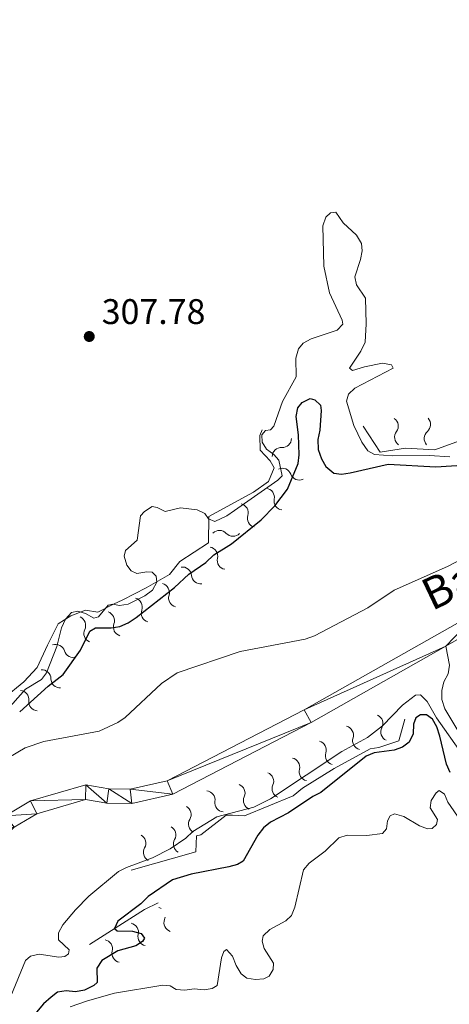
# Model space of a CAD drawing. Units: metres. Extents: x 621258 to 625764, y 676088 to 679136.
# Drawn here: x 624834 to 624955, y 677576 to 677853 of the extents above; entities that cross this region are included whole.
import ezdxf

# ---------------------------------------------------------------- set-up
doc = ezdxf.new("R2010")
doc.units = ezdxf.units.M
doc.header["$MEASUREMENT"] = 0
doc.linetypes.add('DGN Style 3', pattern=[69.03869039266056, 49.31335028047182, -19.72534011218873])
for name, color, linetype, lineweight in [('Carátula', 7, 'Continuous', 5), ('Elementos auxiliares', 7, 'Continuous', 5), ('Hidrografía', 7, 'Continuous', 5), ('Relieve y altimetría', 7, 'Continuous', 5), ('Textos de rotulación', 7, 'Continuous', 5)]:
    doc.layers.add(name, color=color, linetype=linetype, lineweight=lineweight)
doc.styles.add('Style-arial', font='arial.shx', dxfattribs={"bigfont": 'arialbig.shx'})
doc.styles.add('Style-timesi', font='timesi.shx', dxfattribs={"bigfont": 'timesibig.shx'})

# ---------------------------------------------------------------- blocks, each defined once
blk = doc.blocks.new('5PATER')
at = {"layer": 'Relieve y altimetría', "linetype": 'Continuous', "lineweight": 5}
h = blk.add_hatch(color=250, dxfattribs=at)
edge = h.paths.add_edge_path()
edge.add_ellipse((0, 0), major_axis=(-1.095731442945027, -1.110710700472634), ratio=0.9994222409660319, start_angle=0, end_angle=360)

msp = doc.modelspace()

# ---------------------------------------------------------------- linework, layer by layer
at = {"layer": 'Carátula', "color": 7, "linetype": 'Continuous', "lineweight": 5}
msp.add_3dface([(621309.8200000001, 676088.19), (625764.1300000001, 676166.5700000001), (625711.8700000001, 679136.1200000001), (621257.56, 679057.74)], dxfattribs=at)
at = {"layer": 'Elementos auxiliares', "color": 250, "linetype": 'Continuous', "lineweight": 5}
msp.add_3dface([(622168.3300000001, 676497.3300000001), (622128.1399999999, 678810.52), (625565.54, 678871.03), (625606.8400000001, 676557.8400000001)], dxfattribs=at)
at = {"layer": 'Hidrografía', "color": 142, "linetype": 'Continuous', "lineweight": 15}
for points in [[(625159.3600000001, 677854.22, 293.23), (625162.79, 677850.53, 293.09), (625165.0700000001, 677842.2, 292.99), (625161.96, 677834.0900000001, 293.15), (625130.6100000001, 677798.52, 293.23), (625063.1499999999, 677742.8300000001, 292.99), (625040.72, 677725.71, 292.75), (625028.8500000001, 677717.55, 292.51), (624983.6699999999, 677697.8300000001, 292.51), (624963.99, 677687.3200000001, 292.51), (624914.46, 677659.22, 292.27), (624875.97, 677639.3400000001, 292.27), (624865.51, 677636.96, 292.03), (624859.51, 677637.0800000001, 292.03), (624853.06, 677638.1499999999, 292.27), (624837.53, 677633.7, 292.27), (624830.51, 677629.5, 292.27)], [(624954.29, 677677.1699999999, 292.45), (624965.94, 677683.78, 292.51), (624985.4299999999, 677694.19, 292.51), (625030.8200000001, 677714, 292.51), (625043.0900000001, 677722.44, 292.75), (625065.6599999999, 677739.6599999999, 292.99), (625133.4299999999, 677795.6100000001, 293.23), (625166.75, 677833.9299999999, 293.09), (625168.3800000001, 677839.25, 293.02)], [(624954.29, 677677.1699999999, 292.45), (624916.3899999999, 677655.6599999999, 292.27), (624877.52, 677635.5900000001, 292.27), (624866.01, 677632.94, 292.03), (624859, 677633.0700000001, 292.03), (624852.96, 677634.0700000001, 292.27), (624839.27, 677630.03, 292.27), (624832.94, 677626.24, 292.27)]]:
    msp.add_polyline3d(points, dxfattribs=at)
at = {"layer": 'Hidrografía', "color": 142, "linetype": 'DGN Style 3', "lineweight": 15}
msp.add_polyline3d([(624954.29, 677677.1699999999, 292.45), (624955.3, 677671.81, 293.05), (624954.96, 677669.3999999999, 293.63), (624953.69, 677667.1699999999, 293.64), (624953.1200000001, 677664.74, 293.64), (624953.1200000001, 677662.2, 293.64), (624953.97, 677659.5, 293.64), (624958.24, 677652.5, 293.64)], dxfattribs=at)
at = {"layer": 'Relieve y altimetría', "color": 30, "linetype": 'Continuous', "lineweight": 5, "flags": 128}
for points, elevation in [([(624955.3899999999, 677730.3700000001), (624949.71, 677730.81), (624939.3, 677730.6400000001), (624934.26, 677731.0900000001), (624932.3300000001, 677732.06), (624930.6399999999, 677734.48), (624928.44, 677739.21), (624926.3300000001, 677746.01), (624926.94, 677747.99), (624928.73, 677749.74), (624939.46, 677755.3), (624938.98, 677756.3), (624936.52, 677756.71), (624931.3899999999, 677755.7), (624928.03, 677754.6400000001), (624927.24, 677755.3200000001), (624930.3500000001, 677760.0800000001), (624931.56, 677762.5900000001), (624931.8700000001, 677767.77), (624931.6699999999, 677774.98), (624929.1499999999, 677778.78), (624928.73, 677781), (624930.29, 677785.8800000001), (624930.76, 677788.3300000001), (624930.5700000001, 677790.4099999999), (624929.1499999999, 677792.69), (624925.3999999999, 677796.1599999999), (624923.3500000001, 677799.19), (624921.8999999999, 677799.02), (624920.53, 677797.76), (624919.73, 677795.29), (624919.94, 677784.02), (624921.5800000001, 677776.5), (624925.1699999999, 677768.81), (624925.3400000001, 677767.73), (624923.73, 677766.01), (624916.3800000001, 677763.5700000001), (624914.22, 677762.3200000001), (624912.8600000001, 677760.76), (624912.1300000001, 677758.1400000001), (624912.2, 677752.8400000001), (624908.3400000001, 677745.9299999999)], 305), ([(624908.3400000001, 677745.9299999999), (624905.9299999999, 677738.99), (624904.95, 677737.97), (624903.5700000001, 677737.79), (624902.5900000001, 677736.55), (624902.6200000001, 677734.55), (624903.8200000001, 677732.5), (624905.9199999999, 677731), (624907.3300000001, 677729.48), (624908.25, 677725.04), (624907.04, 677723.8600000001), (624894.9099999999, 677715.28), (624892.75, 677713.8200000001), (624889.3300000001, 677712.21), (624887.56, 677712.94), (624886.53, 677714.46), (624884.3800000001, 677715.52), (624879.6599999999, 677716.04), (624875.3800000001, 677715.04), (624873.1300000001, 677716.1599999999), (624871.74, 677716.44), (624869.54, 677715.02), (624868.4099999999, 677713.77), (624867.52, 677706.9199999999), (624864.27, 677704.1000000001), (624863.8300000001, 677702.48), (624864.6300000001, 677699.96), (624865.8200000001, 677698.3700000001), (624867.46, 677697.6300000001), (624870.21, 677698.06), (624871.75, 677697.9299999999), (624872.8500000001, 677696.8700000001), (624873.03, 677695.1100000001), (624871.8400000001, 677692.94), (624869.69, 677691.31), (624865.01, 677688.96), (624862.54, 677688.56), (624860.69, 677688.99), (624859.31, 677688.6599999999), (624856.6000000001, 677685.3900000001), (624855.3, 677685.06), (624852.96, 677686.3200000001), (624850.8, 677686.98), (624849.04, 677686.6300000001), (624847.3800000001, 677684.77), (624846.27, 677682.29), (624844.8899999999, 677677.1000000001), (624842.04, 677669.6200000001), (624840.6100000001, 677667.76), (624836.1200000001, 677665.0700000001), (624828.8800000001, 677657.04)], 305), ([(624966.8200000001, 677705.8400000001), (624954.77, 677699.55), (624939.73, 677692.8800000001), (624932.3899999999, 677687.98), (624917.3899999999, 677680.04), (624914.72, 677679.1400000001), (624896.5, 677675.7), (624878.72, 677669.6799999999), (624874.3800000001, 677666.6400000001), (624864.1699999999, 677657.1000000001), (624862.1100000001, 677655.69), (624856.78, 677653.29), (624841.24, 677650.3900000001), (624836.04, 677648.5700000001), (624831.3899999999, 677645.8800000001)], 295), ([(624832.02, 677578.77), (624836.1599999999, 677588.75), (624837.53, 677590.05), (624839.97, 677590.5800000001), (624845.51, 677589.75), (624847.2, 677589.94), (624848.19, 677590.6400000001), (624848.3899999999, 677591.8), (624845.3500000001, 677594.5900000001), (624845.3899999999, 677596.5900000001), (624846.5900000001, 677598.8400000001), (624850.1300000001, 677603.04), (624853.8899999999, 677606.8700000001), (624862.28, 677613.8400000001), (624864.52, 677614.96), (624871.8500000001, 677617.6200000001), (624876.78, 677620.23), (624881.21, 677623.1400000001), (624883.2, 677625.02), (624889.8600000001, 677629.21), (624900.3300000001, 677631.9099999999), (624905.03, 677634.26), (624925.04, 677647.55), (624932.3, 677651.46), (624936.46, 677654.72), (624942.0800000001, 677660.55), (624945.75, 677663.3400000001), (624947.1300000001, 677663.51), (624949, 677661.6200000001), (624951.6200000001, 677656.98), (624959.0900000001, 677646.51)], 295), ([(624958.4199999999, 677628.1200000001), (624954.8, 677633.28), (624953.8800000001, 677635.6000000001), (624952.44, 677636.54), (624951.53, 677635.9099999999), (624950.1100000001, 677633.74), (624949.9099999999, 677631.74)], 305), ([(624949.9099999999, 677631.74), (624951.8899999999, 677628.3900000001), (624951.6799999999, 677627), (624950.47, 677625.9099999999), (624949.0900000001, 677625.81), (624946.9199999999, 677626.6200000001), (624942.5, 677629.23), (624939.8800000001, 677630.03), (624938.6599999999, 677629.47), (624937.9099999999, 677628.0800000001), (624937.6399999999, 677625.77), (624936.44, 677624.52), (624932.1000000001, 677623.98), (624926.5700000001, 677624.05), (624924.1699999999, 677623.24), (624920.3700000001, 677619.5), (624915.8400000001, 677616.19), (624914.26, 677614.24), (624911.8200000001, 677603.75), (624910.94, 677601.4199999999), (624909.27, 677599.94), (624904.78, 677597.49), (624902.97, 677595.77), (624902.6100000001, 677594.22), (624903.1799999999, 677592.1599999999), (624905.8600000001, 677588.06), (624905.74, 677586.29), (624904.6200000001, 677584.4299999999), (624903.0900000001, 677583.6300000001), (624900.79, 677583.44), (624898.3300000001, 677583.8600000001), (624896.77, 677585.06), (624895.3500000001, 677587.4199999999), (624894.31, 677590.01), (624892.5800000001, 677591.9099999999), (624891.8899999999, 677591.3600000001), (624891.24, 677589.5), (624889.99, 677581.8), (624888.6200000001, 677580.9299999999), (624886.3200000001, 677580.5900000001), (624883.55, 677580.8500000001), (624880.95, 677580.4199999999), (624878.45, 677580.6000000001), (624876.78, 677581.6400000001), (624874.7, 677581.8500000001), (624861.1399999999, 677579.6200000001), (624853.5700000001, 677577.5), (624848.69, 677575.73)], 305)]:
    msp.add_lwpolyline(points, dxfattribs=dict(at, elevation=elevation))
at = {"layer": 'Relieve y altimetría', "color": 30, "linetype": 'Continuous', "lineweight": 25, "elevation": 300, "flags": 128}
for points in [[(624834.48, 677658.73), (624842.5, 677665.9299999999), (624846.71, 677669.1799999999), (624851.5900000001, 677676), (624854.22, 677681.4199999999), (624855.8200000001, 677682.3600000001), (624860.2, 677682.3600000001), (624862.6799999999, 677682.7), (624865.01, 677683.73), (624867.25, 677685.21), (624877.99, 677693.6400000001), (624882.06, 677697.3900000001), (624886.8500000001, 677700.71), (624889.05, 677702.8200000001), (624894.0700000001, 677705.8900000001), (624902.3899999999, 677712.6400000001), (624906.23, 677716.5800000001), (624909.78, 677721.29), (624912.81, 677728.49), (624913.0800000001, 677730.98), (624912.8300000001, 677736.55), (624912.2, 677741.69), (624912.6499999999, 677744.1400000001), (624913.8999999999, 677745.6400000001), (624916.1100000001, 677746.75), (624917.4199999999, 677746.3900000001), (624919.0700000001, 677744.8800000001), (624919.24, 677743.4199999999), (624918.8800000001, 677737.9299999999), (624918.31, 677735.26), (624918.4299999999, 677732.4199999999), (624919.3200000001, 677729.8300000001), (624920.5700000001, 677727.6699999999), (624922.8400000001, 677725.8200000001), (624924.9199999999, 677725.54), (624927.3899999999, 677725.9099999999), (624938.0900000001, 677728.3), (624951.5, 677727.5900000001), (624960.29, 677728.1300000001)], [(624955.47, 677641.6300000001), (624954.51, 677644), (624952.6100000001, 677651.8800000001), (624951.72, 677654.47), (624950.56, 677656.6699999999), (624948.8200000001, 677657.8800000001), (624947.1300000001, 677657.8500000001), (624945.8400000001, 677656.99), (624945.1799999999, 677655.21), (624945.0700000001, 677652.52), (624943.96, 677650.19), (624942.1399999999, 677648.78), (624939.8, 677647.8900000001), (624934.1699999999, 677647.19), (624931.8500000001, 677646.26), (624919.1399999999, 677636.03), (624916.9299999999, 677634.8700000001), (624910.0900000001, 677630.26), (624905, 677627.6400000001), (624903.05, 677626.0900000001), (624901.3899999999, 677624.05), (624897.28, 677616.69), (624895.6799999999, 677615.74), (624893.26, 677615.1000000001), (624882.6699999999, 677613.1000000001), (624877.4199999999, 677611.5), (624870.6100000001, 677606.78), (624868.52, 677604.76), (624862.0700000001, 677599.81), (624861.1100000001, 677597.8), (624861.8899999999, 677597.1200000001), (624866.19, 677597.04), (624868.6100000001, 677596.4299999999), (624869.53, 677595.1000000001), (624869, 677594.0900000001), (624867.1799999999, 677592.9099999999), (624862.06, 677591.52), (624857.5700000001, 677588.75), (624856.1699999999, 677586.6699999999), (624856.24, 677582.6300000001), (624855.31, 677581.72), (624852.72, 677580.45), (624850.19, 677580.02), (624847.5700000001, 677580.29), (624845.1200000001, 677579.8600000001), (624843.3, 677578.53), (624841.1799999999, 677576.5700000001), (624836.29, 677570.8)]]:
    msp.add_lwpolyline(points, dxfattribs=at)
at = {"layer": 'Relieve y altimetría', "color": 27, "linetype": 'Continuous', "lineweight": 5, "extrusion": (-0.4852071164623836, 0.6066686783825228, 0.6297040327041443), "elevation": 108079.9680449726, "flags": 128}
msp.add_lwpolyline([(-911200.4555466818, -87223.4512091477), (-911218.6640946595, -87220.37462328817), (-911222.8481137184, -87218.84276673035)], dxfattribs=at)
at = {"layer": 'Relieve y altimetría', "color": 27, "linetype": 'Continuous', "lineweight": 5}
for points in [[(624971.8200000001, 677765.6499999999, 307.32), (624978.77, 677756.54, 307.08), (624978.8200000001, 677749.75, 307.08), (624976.06, 677747.5900000001, 307.08), (624972.0900000001, 677753.51, 307.32), (624967.23, 677748.77, 307.56), (624971.5800000001, 677736.6300000001, 306.13), (624969.03, 677733.22, 306.84), (624959.1200000001, 677735.29, 307.08), (624951.1699999999, 677732.3900000001, 307.08), (624942.95, 677732.8500000001, 306.61), (624935.8600000001, 677731.69, 306.37), (624931.0800000001, 677739, 306.37)], [(624829.9099999999, 677662.4299999999, 306.13), (624835.6599999999, 677667.1200000001, 306.13), (624839.3600000001, 677671.1200000001, 305.83), (624842.28, 677677.4099999999, 305.53), (624845.3, 677683.45, 305.83), (624848.8600000001, 677685.73, 305.83), (624853.03, 677687.3, 305.83), (624856.4099999999, 677686.75, 305.83), (624860.8200000001, 677688.9299999999, 305.83), (624863.5, 677690.1799999999, 305.53), (624870.04, 677693.5900000001, 305.23), (624876.5800000001, 677697.3, 304.33), (624879.52, 677700.95, 303.13), (624887.53, 677706.1799999999, 303.13), (624887.6399999999, 677713.6100000001, 306.13), (624900.19, 677720.5, 306.43), (624904.45, 677723.5, 306.13), (624906.03, 677727.3, 305.83), (624904.8500000001, 677729.28, 306.13), (624902.0900000001, 677732.23, 306.73), (624902.02, 677736.4299999999, 306.13), (624902.6399999999, 677737.99, 305.83)], [(624942.79, 677656.6100000001, 298.96), (624941.0900000001, 677650.5800000001, 298.96), (624935.4199999999, 677648.6799999999, 299.56), (624933.03, 677648.3400000001, 299.56), (624922.9199999999, 677642.77, 300.15), (624914.01, 677637.22, 300.75), (624911.3500000001, 677635.0700000001, 300.75), (624897.6399999999, 677629.44, 299.56), (624894.3300000001, 677629.69, 298.96), (624892.53, 677629.6599999999, 298.96), (624885.4199999999, 677624.1400000001, 298.96), (624884.23, 677623.8200000001, 298.96), (624884.01, 677619.31, 298.96), (624865.79, 677614.21, 298.36)]]:
    msp.add_polyline3d(points, dxfattribs=at)
for centre, radius, start, end in [((624938.3662871448, 677739.046048536, 306.4859723465836), 2.552520596720389, 322.6460161982161, 55.93773826920214), ((624947.4436067119, 677739.4641100869, 306.9993024791426), 2.55252059672039, 310.1511461919559, 43.44286826294199), ((624908.3500611524, 677735.5724460178, 306.3530500109785), 2.552520596720391, 266.4483133773537, 359.7400354483398), ((624913.0879947178, 677726.420265428, 305.9181317623522), 2.552520596720389, 200.77711160894, 294.0688336799261), ((624908.5296936778, 677717.9889670028, 306.2615137754792), 2.552520596720389, 168.508316230136, 261.8000383011221), ((624901.0221677776, 677713.1369060883, 306.305512683857), 2.552520596720389, 162.1211000877554, 255.4128221587414), ((624894.4509416942, 677710.5933153427, 305.3935077877932), 2.55252059672039, 222.505945416865, 315.797667487851), ((624892.5648656196, 677701.2807701114, 303.13), 2.55252059672039, 166.4960173648552, 259.7877394358413), ((624885.3444486631, 677697.2533717076, 303.1769056131445), 2.55252059672039, 184.5034087612408, 277.7951308322269), ((624878.9011200622, 677690.735713813, 304.7431316579925), 2.55252059672039, 162.9194395166612, 256.2111615876473), ((624871.2182930124, 677686.4736740068, 305.3920003884641), 2.55252059672039, 160.8919779322149, 254.183700003201), ((624855.0658177417, 677680.7418839601, 305.83), 2.552520596720389, 153.9854343404751, 247.2771564114612), ((624863.3760738994, 677682.5468887505, 305.83), 2.55252059672039, 159.6587562076041, 252.9504782785901), ((624849.5212948839, 677676.5646746084, 305.5669539088549), 2.55252059672039, 196.7890874210467, 290.0808094920328), ((624845.8189683433, 677668.0077815128, 305.8500996657083), 2.55252059672039, 180.5853132045952, 273.8770352755812), ((624839.6116257904, 677661.49723592, 306.13), 2.552520596720391, 172.5566184963319, 265.8483405673179), ((624934.0407165114, 677655.4472869311, 299.1136508343776), 2.55252059672039, 331.8799849304276, 65.17170700141361), ((624925.7590302045, 677652.1604859121, 299.732609604177), 2.55252059672039, 342.2062508833965, 75.49797295438263), ((624918.1035822623, 677647.9427959975, 300.1421319929132), 2.55252059672039, 342.2062508833965, 75.49797295438263), ((624910.6450456064, 677643.1999166766, 300.6200460323006), 2.552520596720389, 345.2727363838242, 78.56445845481018), ((624903.3317366503, 677639.1876293828, 300.4396360534946), 2.552520596720389, 335.6796021208559, 68.97132419184193), ((624895.2718145016, 677635.8778291133, 299.6362823747315), 2.552520596720389, 335.6796021208559, 68.97132419184193), ((624886.8482555368, 677633.9270895894, 298.96), 2.552520596720389, 351.1788774962292, 84.47059956721523), ((624880.1307095676, 677629.8160379925, 298.96), 2.55252059672039, 328.4053585919192, 61.69708066290529), ((624875.8477061004, 677624.1436045952, 298.9131218938417), 2.552520596720391, 328.9917192755152, 62.28344134650122), ((624867.4280368376, 677621.7868365799, 298.5706105485968), 2.552520596720391, 328.9917192755152, 62.28344134650122), ((624877.597057191, 677599.4224904471, 303.5991871491987), 2.55252059672039, 159.024023824951, 252.3157458959371), ((624870.2748466106, 677595.4855143831, 301.8766529399804), 2.552520596720389, 165.9333228063392, 259.2250448773252), ((624862.965756601, 677590.8148969177, 300.7255509799935), 2.552520596720389, 165.9333228063392, 259.2250448773252)]:
    msp.add_arc(centre, radius, start, end, dxfattribs=at)
at = {"layer": 'Relieve y altimetría', "color": 27, "linetype": 'Continuous', "lineweight": 5, "extrusion": (0, 0, -1)}
for centre, radius, start, end in [((-624942.4635026585, 677735.9388300027, -306.4859723465836), 2.58968071098138, 304.4162582122044, 36.99998603330146), ((-624950.7715276759, 677735.544043246, -306.9993024791426), 2.58968071098138, 316.9111282184645, 49.49485603956162), ((-624908.0474796442, 677730.4391793765, -306.3530500109785), 2.58968071098138, 0.6139610330666485, 93.19768885416377), ((-624908.2859257914, 677724.5812124098, -305.9181317623522), 2.58968071098138, 66.2851628014804, 158.8688906225775), ((-624903.4874356454, 677718.9977365083, -306.2615137754792), 2.589680710981379, 98.55395818028437, 191.1376860013815), ((-624896.123431006, 677714.7003510101, -306.305512683857), 2.589680710981379, 104.941174322665, 197.5249021437622), ((-624890.6709208556, 677707.1071391513, -305.3935077877932), 2.58968071098138, 44.55632899355541, 137.1400568146525), ((-624887.5611390376, 677702.4659714748, -303.13), 2.58968071098138, 100.5662570455652, 193.1499848666623), ((-624880.2194286294, 677696.8336674857, -303.1769056131445), 2.58968071098138, 82.55886564917957, 175.1425934702767), ((-624873.9810750277, 677692.2307518856, -304.7431316579925), 2.58968071098138, 104.1428348937592, 196.7265627148564), ((-624866.3542201978, 677688.1418399555, -305.3920003884641), 2.589680710981379, 106.1702964782055, 198.7540242993026), ((-624858.5490302022, 677684.3193534536, -305.83), 2.58968071098138, 107.4035182028163, 199.9872460239134), ((-624850.4376378316, 677682.9828508713, -305.83), 2.589680710981379, 113.0768400699453, 205.6605678910424), ((-624844.6029512519, 677675.0640487741, -305.5669539088549), 2.58968071098138, 70.2731869893737, 162.8569148104708), ((-624840.6772482225, 677667.9392528269, -305.8500996657083), 2.58968071098138, 86.47696120582522, 179.0606890269223), ((-624834.5107322196, 677662.1475179803, -306.13), 2.58968071098138, 94.50565591408855, 187.0893837351857), ((-624938.5834416223, 677653.0377993204, -299.1136508343776), 2.589680710981379, 295.1822894799928, 27.76601730108994), ((-624930.6600850974, 677650.6043230295, -299.732609604177), 2.58968071098138, 284.8560235270238, 17.43975134812096), ((-624923.004637155, 677646.3866331149, -300.1421319929132), 2.58968071098138, 284.8560235270238, 17.43975134812096), ((-624915.6223293366, 677641.9081625792, -300.6200460323006), 2.58968071098138, 281.7895380265962, 14.37326584769337), ((-624908.0241465264, 677637.0844718674, -300.4396360534946), 2.589680710981381, 291.3826722895645, 23.96640011066163), ((-624899.9642243776, 677633.7746715976, -299.6362823747315), 2.589680710981381, 291.3826722895645, 23.96640011066163), ((-624891.9320392187, 677633.1543506596, -298.96), 2.58968071098138, 275.8833969141912, 8.467124735288325), ((-624884.5190533265, 677627.1356609608, -298.96), 2.58968071098138, 298.6569158185011, 31.24064363959826), ((-624871.8435810932, 677619.1515091041, -298.5706105485968), 2.58968071098138, 298.0705551349052, 30.65428295600233), ((-624880.2632503563, 677621.5082771194, -298.9131218938417), 2.58968071098138, 298.0705551349052, 30.65428295600233), ((-624872.7899449556, 677601.2483201041, -303.5991871491987), 2.589680710981379, 108.0382505854694, 123.5143132840278), ((-624872.7899449556, 677601.2483201041, -303.5991871491987), 2.589680710981379, 185.1459317816168, 200.6219784065666), ((-624865.283000855, 677596.7197987628, -301.8766529399804), 2.589680710981379, 101.1289516040812, 193.7126794251784), ((-624857.9739108454, 677592.0491812974, -300.7255509799935), 2.589680710981379, 101.1289516040812, 193.7126794251784)]:
    msp.add_arc(centre, radius, start, end, dxfattribs=at)

# ---------------------------------------------------------------- block references
at = {"layer": 'Relieve y altimetría', "color": 250, "linetype": 'Continuous', "lineweight": 5}
msp.add_blockref('5PATER', (624854.04, 677764.22, 307.78), dxfattribs=at)

# ---------------------------------------------------------------- texts
at = {"layer": 'Textos de rotulación', "color": 250, "linetype": 'Continuous', "lineweight": 5, "style": 'Style-arial'}
msp.add_text('307.78', height=7.000020000000001, dxfattribs=at).set_placement((624857.54, 677767.72, 307.78))
at = {"layer": 'Textos de rotulación', "color": 142, "linetype": 'Continuous', "lineweight": 5, "style": 'Style-timesi'}
msp.add_text('Barrancogrande', height=9, rotation=25.45328333376569, dxfattribs=at).set_placement((624950.3300000001, 677686.97, 295))

# ---------------------------------------------------------------- meshes
at = {"layer": 'Hidrografía', "color": 154, "linetype": 'Continuous', "lineweight": 15}
mesh = msp.add_polyface(dxfattribs=at)
corners = [(625162.79, 677850.53, 293.0899999999113), (625166.1800000002, 677852.7600000002, 293.0899999999405), (625168.5100000002, 677847.6200000001, 293.0100000000066), (625165.0700000003, 677842.2000000002, 292.9899999998653), (625169.0500000003, 677841.4400000002, 292.9899999998273), (625168.3800000004, 677839.2500000002, 293.0199999998569), (625166.7500000002, 677833.9300000002, 293.0899999998874), (625161.9600000002, 677834.0900000001, 293.1499999998645), (625133.4300000002, 677795.6100000001, 293.2299999999589), (625130.6100000003, 677798.52, 293.2299999998668), (624832.9400000002, 677626.2400000002, 292.2699999998019), (624830.5100000002, 677629.5000000002, 292.2699999999626), (624839.2700000003, 677630.0300000003, 292.2699999999523), (624825.1800000002, 677624.6000000003, 292.0499999999998), (624827.49, 677621.23, 292.0299999998492), (624837.5300000003, 677633.7, 292.2699999998701), (624852.9600000002, 677634.0700000003, 292.2699999999127), (624853.0600000003, 677638.1500000001, 292.2699999999465), (624859.0000000005, 677633.0700000003, 292.0299999998715), (624859.5100000002, 677637.0800000001, 292.0299999998675), (624866.0100000002, 677632.9400000002, 292.0299999998157), (624865.5100000002, 677636.9600000002, 292.0299999998224), (624877.5200000003, 677635.5900000003, 292.2699999998803), (624875.9700000002, 677639.3400000003, 292.2699999999556), (624916.3900000006, 677655.6600000001, 292.2699999998674), (624914.4600000002, 677659.2200000002, 292.2699999998533), (624954.2900000003, 677677.1700000002, 292.4499999998828), (624963.9900000002, 677687.3200000003, 292.5099999998387), (624965.9400000002, 677683.7800000003, 292.5099999998848), (624985.4299999999, 677694.1900000002, 292.509999999885), (624983.6700000002, 677697.8300000003, 292.5099999998548), (625030.8200000003, 677714.0000000002, 292.50999999984), (625028.8500000003, 677717.5500000003, 292.5099999998906), (625043.0900000003, 677722.4400000002, 292.7499999998843), (625040.7200000002, 677725.71, 292.7499999999769), (625065.6600000004, 677739.6600000001, 292.9899999998955), (625063.1500000001, 677742.8300000003, 292.9899999998524)]
mesh.append_faces([[corners[k] for k in face] for face in [(0, 2, 3), (3, 6, 7), (7, 8, 9), (10, 11, 12), (11, 10, 13), (12, 15, 16), (16, 17, 18), (18, 19, 20), (20, 21, 22), (22, 23, 24), (24, 25, 26), (26, 27, 28), (28, 27, 29), (29, 30, 31), (31, 32, 33), (33, 34, 35), (35, 36, 8)]], dxfattribs={"vtx0": -1, "vtx1": -1, "color": 154})
mesh.append_faces([[corners[k] for k in face] for face in [(0, 1, 2), (3, 2, 4), (3, 4, 5), (3, 5, 6), (7, 6, 8), (13, 10, 14), (12, 11, 15), (16, 15, 17), (18, 17, 19), (20, 19, 21), (22, 21, 23), (24, 23, 25), (26, 25, 27), (29, 27, 30), (31, 30, 32), (33, 32, 34), (35, 34, 36), (8, 36, 9)]], dxfattribs={"vtx0": -1, "vtx2": -1, "color": 154})

doc.saveas('drawing.dxf')
